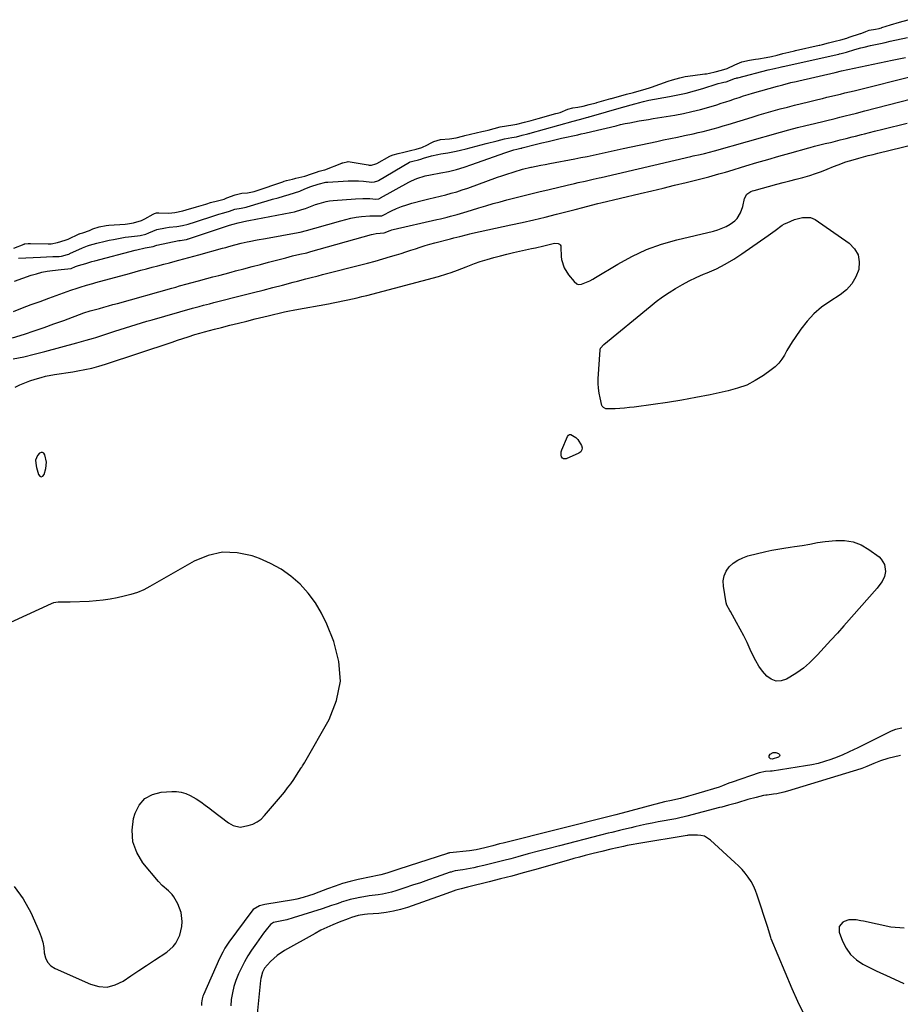
# Model space of a CAD drawing. Units: inches. Extents: x 1889317 to 1894605, y 395661 to 400982.
# Drawn here: x 1892315 to 1892791, y 398371 to 398903 of the extents above; entities that cross this region are included whole.
import ezdxf

# ---------------------------------------------------------------- set-up
doc = ezdxf.new("R2010")
doc.units = ezdxf.units.IN
doc.header["$MEASUREMENT"] = 0
for name, color, linetype in [('1', 7, 'Continuous'), ('7', 7, 'Continuous'), ('8', 7, 'Continuous')]:
    doc.layers.add(name, color=color, linetype=linetype)

msp = doc.modelspace()

# ---------------------------------------------------------------- linework, layer by layer
at = {"layer": '1', "color": 18}
for points in [[(1892311.73, 398779.44, 1626), (1892317.32, 398781.62, 1626), (1892317.49, 398781.68, 1626), (1892317.84, 398781.8, 1626), (1892319.57, 398781.98, 1626), (1892320.77, 398781.98, 1626), (1892330.28, 398781.77, 1626), (1892330.87, 398781.77, 1626), (1892332.04, 398781.82, 1626), (1892335.39, 398782.43, 1626), (1892339.62, 398783.68, 1626), (1892341.16, 398784.33, 1626), (1892347.09, 398787.09, 1626), (1892347.31, 398787.18, 1626), (1892347.74, 398787.36, 1626), (1892349.17, 398787.8, 1626), (1892352.76, 398788.98, 1626), (1892354.58, 398789.9, 1626), (1892357.83, 398790.95, 1626), (1892361.75, 398791.67, 1626), (1892363.07, 398791.8, 1626), (1892372, 398792.45, 1626), (1892373.16, 398792.56, 1626), (1892376.52, 398793.15, 1626), (1892380.7, 398794.35, 1626), (1892382.18, 398795.03, 1626), (1892382.66, 398795.28, 1626), (1892387.11, 398797.8, 1626), (1892387.83, 398798.14, 1626), (1892388.97, 398798.44, 1626), (1892389.76, 398798.52, 1626), (1892390.15, 398798.53, 1626), (1892395.47, 398798.38, 1626), (1892398.84, 398798.64, 1626), (1892403.08, 398799.67, 1626), (1892406.79, 398800.61, 1626), (1892409.99, 398801.52, 1626), (1892410.52, 398801.69, 1626), (1892415.61, 398803.29, 1626), (1892416.11, 398803.45, 1626), (1892418.14, 398804.04, 1626), (1892421.78, 398804.98, 1626), (1892425.41, 398805.98, 1626), (1892426.94, 398806.58, 1626), (1892431.41, 398808.33, 1626), (1892435.05, 398809.07, 1626), (1892438.04, 398809.33, 1626), (1892441.67, 398810.12, 1626), (1892442.2, 398810.29, 1626), (1892442.73, 398810.46, 1626), (1892457.05, 398815.33, 1626), (1892457.84, 398815.58, 1626), (1892459.1, 398815.92, 1626), (1892462.33, 398816.72, 1626), (1892463.61, 398817.04, 1626), (1892464.24, 398817.17, 1626), (1892469.02, 398818.36, 1626), (1892472.7, 398819.56, 1626), (1892475.3, 398820.55, 1626), (1892476.74, 398820.96, 1626), (1892479.62, 398821.77, 1626), (1892479.84, 398821.85, 1626), (1892489.1, 398825.43, 1626), (1892489.2, 398825.46, 1626), (1892489.6, 398825.59, 1626), (1892490.36, 398825.79, 1626), (1892491.85, 398826.16, 1626), (1892492.39, 398826.19, 1626), (1892503.2, 398824.43, 1626), (1892503.81, 398824.36, 1626), (1892505.02, 398824.37, 1626), (1892507.36, 398824.99, 1626), (1892507.91, 398825.26, 1626), (1892514.93, 398829.06, 1626), (1892515.28, 398829.24, 1626), (1892516.75, 398829.84, 1626), (1892519.36, 398830.54, 1626), (1892522.49, 398831.32, 1626), (1892526.07, 398832.21, 1626), (1892529.21, 398832.99, 1626), (1892532.31, 398833.89, 1626), (1892533.28, 398834.3, 1626), (1892534.17, 398834.73, 1626), (1892537.93, 398836.69, 1626), (1892538.76, 398837.08, 1626), (1892542.25, 398838.17, 1626), (1892547.22, 398838.51, 1626), (1892550.75, 398839.09, 1626), (1892554.27, 398839.97, 1626), (1892554.98, 398840.13, 1626), (1892555.46, 398840.24, 1626), (1892564.73, 398842.44, 1626), (1892566.38, 398842.85, 1626), (1892568.03, 398843.27, 1626), (1892571.32, 398844.18, 1626), (1892574.62, 398845.01, 1626), (1892577.97, 398845.6, 1626), (1892581.42, 398846.08, 1626), (1892583.55, 398846.42, 1626), (1892587.72, 398847.51, 1626), (1892591.36, 398848.48, 1626), (1892595.01, 398849.47, 1626), (1892604.66, 398852.17, 1626), (1892605.58, 398852.43, 1626), (1892606.99, 398852.82, 1626), (1892611.08, 398854.54, 1626), (1892613.74, 398855.36, 1626), (1892616.54, 398855.67, 1626), (1892619.4, 398856.13, 1626), (1892622.63, 398856.99, 1626), (1892626.33, 398858, 1626), (1892626.79, 398858.13, 1626), (1892634.27, 398860.27, 1626), (1892634.72, 398860.39, 1626), (1892636.52, 398860.89, 1626), (1892639.7, 398861.74, 1626), (1892642.88, 398862.59, 1626), (1892646.52, 398863.56, 1626), (1892649.7, 398864.41, 1626), (1892652.88, 398865.27, 1626), (1892655.74, 398866.19, 1626), (1892656.22, 398866.36, 1626), (1892665.35, 398869.61, 1626), (1892667.71, 398870.41, 1626), (1892671.52, 398871.54, 1626), (1892674.52, 398872.21, 1626), (1892678.58, 398872.82, 1626), (1892685.08, 398873.6, 1626), (1892686.08, 398873.73, 1626), (1892687.62, 398873.99, 1626), (1892690.69, 398874.76, 1626), (1892694.18, 398875.69, 1626), (1892697.21, 398876.58, 1626), (1892701.33, 398878.54, 1626), (1892705.16, 398880.07, 1626), (1892709.19, 398881.07, 1626), (1892712.48, 398881.56, 1626), (1892714.13, 398881.8, 1626), (1892718.28, 398882.39, 1626), (1892721.05, 398882.94, 1626), (1892724.19, 398883.74, 1626), (1892727.33, 398884.55, 1626), (1892730.48, 398885.36, 1626), (1892733.58, 398886.12, 1626), (1892734.03, 398886.22, 1626), (1892746.86, 398889.1, 1626), (1892747.32, 398889.21, 1626), (1892748.74, 398889.54, 1626), (1892751.88, 398890.34, 1626), (1892755.48, 398891.27, 1626), (1892758.64, 398892.08, 1626), (1892761.79, 398892.95, 1626), (1892763.12, 398893.38, 1626), (1892769.13, 398895.44, 1626), (1892769.4, 398895.53, 1626), (1892769.95, 398895.71, 1626), (1892772.11, 398896.49, 1626), (1892773.89, 398897.2, 1626), (1892777.34, 398897.85, 1626), (1892779.22, 398898.15, 1626), (1892779.89, 398898.34, 1626), (1892780.5, 398898.53, 1626), (1892780.81, 398898.63, 1626), (1892785.46, 398900.08, 1626), (1892790.22, 398901.53, 1626), (1892794.99, 398902.91, 1626)], [(1892314.42, 398773.94, 1628), (1892326.17, 398774.62, 1628), (1892329.52, 398774.78, 1628), (1892332.87, 398774.85, 1628), (1892336.23, 398774.91, 1628), (1892337.65, 398775.08, 1628), (1892340.89, 398775.97, 1628), (1892341.54, 398776.22, 1628), (1892341.85, 398776.35, 1628), (1892342.16, 398776.5, 1628), (1892348.84, 398779.61, 1628), (1892351.58, 398780.71, 1628), (1892352.71, 398781.07, 1628), (1892356.63, 398782.1, 1628), (1892361.14, 398783.22, 1628), (1892363.41, 398783.72, 1628), (1892365.68, 398784.2, 1628), (1892368.31, 398784.72, 1628), (1892371.94, 398785.36, 1628), (1892373.76, 398785.61, 1628), (1892378.57, 398786.13, 1628), (1892380, 398786.32, 1628), (1892383.2, 398787.08, 1628), (1892384.73, 398787.68, 1628), (1892389.14, 398789.43, 1628), (1892393.67, 398790.45, 1628), (1892395.72, 398790.81, 1628), (1892399.88, 398791.07, 1628), (1892402.86, 398791.62, 1628), (1892406.08, 398792.43, 1628), (1892407.7, 398792.89, 1628), (1892408.35, 398793.1, 1628), (1892422.01, 398797.57, 1628), (1892422.6, 398797.75, 1628), (1892425.31, 398798.49, 1628), (1892428.34, 398799.39, 1628), (1892431.26, 398800.53, 1628), (1892434.57, 398801.07, 1628), (1892437.27, 398801.58, 1628), (1892437.9, 398801.76, 1628), (1892445.7, 398804.1, 1628), (1892448.65, 398804.98, 1628), (1892451.61, 398805.84, 1628), (1892454.58, 398806.68, 1628), (1892457.55, 398807.52, 1628), (1892460.57, 398808.35, 1628), (1892463.46, 398809.25, 1628), (1892466.29, 398810.32, 1628), (1892469.1, 398811.48, 1628), (1892472.33, 398812.73, 1628), (1892476.14, 398814.04, 1628), (1892480.43, 398815.06, 1628), (1892481.46, 398815.16, 1628), (1892489.75, 398815.72, 1628), (1892492.5, 398815.83, 1628), (1892495.24, 398815.87, 1628), (1892497.98, 398815.77, 1628), (1892500.72, 398815.59, 1628), (1892505.26, 398815.18, 1628), (1892506.67, 398815.2, 1628), (1892508.48, 398815.73, 1628), (1892508.9, 398815.95, 1628), (1892525.64, 398825.82, 1628), (1892526, 398826.01, 1628), (1892527.33, 398826.39, 1628), (1892530.5, 398827.18, 1628), (1892531.77, 398827.54, 1628), (1892533.12, 398828.12, 1628), (1892537.48, 398829.31, 1628), (1892540.81, 398830.01, 1628), (1892542.48, 398830.32, 1628), (1892546.2, 398830.95, 1628), (1892550.81, 398831.82, 1628), (1892553.1, 398832.34, 1628), (1892556.23, 398833.12, 1628), (1892558.93, 398833.83, 1628), (1892561.64, 398834.53, 1628), (1892564.34, 398835.23, 1628), (1892567.04, 398835.94, 1628), (1892572.94, 398837.49, 1628), (1892576.89, 398838.52, 1628), (1892580.82, 398839.3, 1628), (1892583.43, 398839.67, 1628), (1892586.47, 398840.41, 1628), (1892589.5, 398841.22, 1628), (1892590.11, 398841.38, 1628), (1892590.42, 398841.47, 1628), (1892590.72, 398841.55, 1628), (1892613.97, 398848.09, 1628), (1892614.71, 398848.3, 1628), (1892619.36, 398849.55, 1628), (1892621.16, 398850.02, 1628), (1892622.07, 398850.27, 1628), (1892622.43, 398850.37, 1628), (1892622.61, 398850.42, 1628), (1892641.32, 398855.81, 1628), (1892641.49, 398855.86, 1628), (1892644.63, 398856.71, 1628), (1892647.95, 398857.59, 1628), (1892649.35, 398858.01, 1628), (1892651.91, 398858.74, 1628), (1892654.88, 398859.38, 1628), (1892666.06, 398861.35, 1628), (1892670.6, 398862.24, 1628), (1892675.11, 398863.26, 1628), (1892679.58, 398864.45, 1628), (1892684.01, 398865.76, 1628), (1892691.73, 398868.21, 1628), (1892692.29, 398868.38, 1628), (1892694, 398868.79, 1628), (1892695.44, 398869.07, 1628), (1892696.63, 398869.36, 1628), (1892699.05, 398870.15, 1628), (1892701.17, 398871.06, 1628), (1892702.03, 398871.32, 1628), (1892702.45, 398871.43, 1628), (1892702.87, 398871.55, 1628), (1892719.31, 398875.78, 1628), (1892722.78, 398876.5, 1628), (1892725.81, 398877.28, 1628), (1892727.31, 398877.65, 1628), (1892727.46, 398877.68, 1628), (1892757.46, 398884.33, 1628), (1892757.94, 398884.44, 1628), (1892758.72, 398884.63, 1628), (1892761.67, 398885.39, 1628), (1892766.07, 398886.71, 1628), (1892769.41, 398887.66, 1628), (1892771.1, 398888.08, 1628), (1892774.67, 398888.88, 1628), (1892777.31, 398889.46, 1628), (1892779.95, 398890.04, 1628), (1892782.58, 398890.63, 1628), (1892785.22, 398891.22, 1628), (1892794.55, 398893.34, 1628)], [(1892312.13, 398761.54, 1630), (1892321.27, 398764.75, 1630), (1892324.08, 398765.63, 1630), (1892326.92, 398766.38, 1630), (1892329.8, 398766.93, 1630), (1892332.71, 398767.35, 1630), (1892337.38, 398767.86, 1630), (1892339.19, 398768, 1630), (1892342.83, 398768.48, 1630), (1892345.18, 398769.43, 1630), (1892346.69, 398769.97, 1630), (1892350.78, 398771.21, 1630), (1892354.03, 398772.14, 1630), (1892355.66, 398772.59, 1630), (1892377.29, 398778.37, 1630), (1892378.21, 398778.6, 1630), (1892382.83, 398779.58, 1630), (1892387.16, 398780.34, 1630), (1892388.45, 398780.82, 1630), (1892389.12, 398781, 1630), (1892401.03, 398783.51, 1630), (1892401.74, 398783.63, 1630), (1892403.89, 398783.87, 1630), (1892405.03, 398784.16, 1630), (1892405.6, 398784.31, 1630), (1892405.95, 398784.42, 1630), (1892406.06, 398784.45, 1630), (1892406.18, 398784.49, 1630), (1892428.4, 398791.86, 1630), (1892430.26, 398792.4, 1630), (1892432.97, 398793.06, 1630), (1892437.74, 398794.22, 1630), (1892438.73, 398794.42, 1630), (1892461.49, 398798.71, 1630), (1892463.46, 398799.14, 1630), (1892467.33, 398800.24, 1630), (1892469.34, 398800.95, 1630), (1892471.18, 398801.64, 1630), (1892474.87, 398802.97, 1630), (1892476.73, 398803.6, 1630), (1892480.5, 398804.61, 1630), (1892482.42, 398804.94, 1630), (1892484.36, 398805.17, 1630), (1892496.46, 398806.15, 1630), (1892500.31, 398806.32, 1630), (1892502.23, 398806.29, 1630), (1892504.16, 398806.2, 1630), (1892507.33, 398805.99, 1630), (1892509, 398806.15, 1630), (1892509.63, 398806.39, 1630), (1892509.93, 398806.54, 1630), (1892525.25, 398815.14, 1630), (1892526.63, 398815.86, 1630), (1892529.48, 398817.08, 1630), (1892533.94, 398818.43, 1630), (1892536.98, 398819.08, 1630), (1892542.45, 398820.07, 1630), (1892546.69, 398820.95, 1630), (1892550.89, 398821.97, 1630), (1892555.04, 398823.19, 1630), (1892559.15, 398824.56, 1630), (1892576.98, 398830.97, 1630), (1892578.63, 398831.55, 1630), (1892581.96, 398832.62, 1630), (1892583.63, 398832.99, 1630), (1892585.75, 398833.44, 1630), (1892586.18, 398833.56, 1630), (1892586.35, 398833.6, 1630), (1892586.44, 398833.63, 1630), (1892593.4, 398835.4, 1630), (1892596.97, 398836.29, 1630), (1892600.55, 398837.16, 1630), (1892604.14, 398837.99, 1630), (1892607.73, 398838.8, 1630), (1892616.44, 398840.7, 1630), (1892618.37, 398841.13, 1630), (1892620.3, 398841.56, 1630), (1892624.15, 398842.47, 1630), (1892637.15, 398845.61, 1630), (1892639.63, 398846.19, 1630), (1892642.12, 398846.74, 1630), (1892644.62, 398847.24, 1630), (1892647.13, 398847.72, 1630), (1892649.64, 398848.16, 1630), (1892652.15, 398848.6, 1630), (1892654.67, 398849.03, 1630), (1892657.19, 398849.45, 1630), (1892668.85, 398851.36, 1630), (1892673.51, 398852.23, 1630), (1892678.15, 398853.21, 1630), (1892682.74, 398854.38, 1630), (1892687.3, 398855.67, 1630), (1892691.52, 398856.95, 1630), (1892693.95, 398857.71, 1630), (1892696.37, 398858.48, 1630), (1892698.78, 398859.28, 1630), (1892701.19, 398860.09, 1630), (1892703.6, 398860.9, 1630), (1892706.02, 398861.68, 1630), (1892708.45, 398862.42, 1630), (1892710.89, 398863.14, 1630), (1892724.39, 398866.99, 1630), (1892727.24, 398867.78, 1630), (1892731.55, 398868.89, 1630), (1892734.43, 398869.58, 1630), (1892735.87, 398869.92, 1630), (1892755.49, 398874.41, 1630), (1892758.91, 398875.19, 1630), (1892762.33, 398875.96, 1630), (1892765.75, 398876.73, 1630), (1892769.18, 398877.49, 1630), (1892772.61, 398878.23, 1630), (1892776.04, 398878.96, 1630), (1892779.48, 398879.65, 1630), (1892782.92, 398880.33, 1630), (1892786.34, 398880.99, 1630), (1892789.89, 398881.69, 1630), (1892793.44, 398882.41, 1630)], [(1892311.7, 398745.27, 1632), (1892316.44, 398747.11, 1632), (1892321.19, 398748.92, 1632), (1892325.96, 398750.68, 1632), (1892330.74, 398752.43, 1632), (1892342.69, 398756.73, 1632), (1892346.01, 398757.88, 1632), (1892347.68, 398758.42, 1632), (1892351.04, 398759.44, 1632), (1892354.42, 398760.41, 1632), (1892356.11, 398760.88, 1632), (1892374.24, 398765.82, 1632), (1892377.33, 398766.66, 1632), (1892380.41, 398767.5, 1632), (1892383.5, 398768.32, 1632), (1892386.59, 398769.15, 1632), (1892389.68, 398769.96, 1632), (1892392.77, 398770.78, 1632), (1892395.86, 398771.58, 1632), (1892398.96, 398772.39, 1632), (1892400.88, 398772.88, 1632), (1892403.6, 398773.59, 1632), (1892406.32, 398774.31, 1632), (1892409.03, 398775.04, 1632), (1892411.75, 398775.79, 1632), (1892424.61, 398779.35, 1632), (1892426.27, 398779.81, 1632), (1892427.92, 398780.27, 1632), (1892431.23, 398781.2, 1632), (1892434.56, 398782.07, 1632), (1892437.91, 398782.82, 1632), (1892438.93, 398783.03, 1632), (1892443.32, 398783.91, 1632), (1892447.72, 398784.72, 1632), (1892465.42, 398787.88, 1632), (1892466.57, 398788.1, 1632), (1892469.99, 398788.92, 1632), (1892474.51, 398790.22, 1632), (1892488.4, 398794.27, 1632), (1892491.16, 398794.99, 1632), (1892493.93, 398795.62, 1632), (1892496.74, 398796.1, 1632), (1892499.56, 398796.48, 1632), (1892504.1, 398796.95, 1632), (1892507.52, 398796.94, 1632), (1892510, 398796.83, 1632), (1892510.58, 398796.97, 1632), (1892510.95, 398797.12, 1632), (1892515.89, 398799.56, 1632), (1892518.57, 398800.79, 1632), (1892521.29, 398801.9, 1632), (1892524.07, 398802.85, 1632), (1892526.89, 398803.69, 1632), (1892533.09, 398805.33, 1632), (1892536.09, 398806.11, 1632), (1892539.09, 398806.88, 1632), (1892542.11, 398807.62, 1632), (1892545.12, 398808.34, 1632), (1892548.13, 398809.11, 1632), (1892551.11, 398809.94, 1632), (1892554.06, 398810.88, 1632), (1892557, 398811.88, 1632), (1892573.16, 398817.73, 1632), (1892575.38, 398818.52, 1632), (1892577.61, 398819.29, 1632), (1892582.08, 398820.77, 1632), (1892586.61, 398822.09, 1632), (1892591.19, 398823.16, 1632), (1892591.5, 398823.22, 1632), (1892593.96, 398823.72, 1632), (1892596.43, 398824.22, 1632), (1892598.89, 398824.7, 1632), (1892601.36, 398825.17, 1632), (1892614.93, 398827.75, 1632), (1892618.21, 398828.39, 1632), (1892621.48, 398829.04, 1632), (1892624.75, 398829.73, 1632), (1892628.01, 398830.44, 1632), (1892631.27, 398831.16, 1632), (1892634.53, 398831.88, 1632), (1892637.79, 398832.59, 1632), (1892641.06, 398833.29, 1632), (1892659.11, 398837.15, 1632), (1892662.85, 398837.95, 1632), (1892666.59, 398838.73, 1632), (1892670.34, 398839.5, 1632), (1892674.08, 398840.26, 1632), (1892678.83, 398841.25, 1632), (1892681.56, 398841.86, 1632), (1892684.27, 398842.53, 1632), (1892686.97, 398843.23, 1632), (1892689.66, 398843.97, 1632), (1892692.35, 398844.73, 1632), (1892695.03, 398845.52, 1632), (1892697.71, 398846.32, 1632), (1892710.65, 398850.27, 1632), (1892714.44, 398851.4, 1632), (1892718.23, 398852.51, 1632), (1892722.04, 398853.59, 1632), (1892725.86, 398854.64, 1632), (1892729.68, 398855.66, 1632), (1892733.51, 398856.66, 1632), (1892737.35, 398857.62, 1632), (1892741.19, 398858.57, 1632), (1892746.16, 398859.77, 1632), (1892748.6, 398860.37, 1632), (1892751.04, 398860.96, 1632), (1892753.49, 398861.54, 1632), (1892755.93, 398862.13, 1632), (1892758.37, 398862.72, 1632), (1892760.82, 398863.31, 1632), (1892763.26, 398863.92, 1632), (1892765.7, 398864.52, 1632), (1892798.74, 398872.8, 1632)], [(1892311.13, 398730.94, 1634), (1892317.56, 398733.02, 1634), (1892322.89, 398734.78, 1634), (1892328.2, 398736.59, 1634), (1892333.49, 398738.47, 1634), (1892338.77, 398740.38, 1634), (1892349.6, 398744.39, 1634), (1892353.12, 398745.55, 1634), (1892353.72, 398745.72, 1634), (1892358.02, 398746.9, 1634), (1892360.46, 398747.57, 1634), (1892362.91, 398748.25, 1634), (1892365.35, 398748.93, 1634), (1892367.8, 398749.61, 1634), (1892397.24, 398757.86, 1634), (1892399.28, 398758.43, 1634), (1892401.33, 398759, 1634), (1892405.43, 398760.12, 1634), (1892407.48, 398760.68, 1634), (1892411.59, 398761.78, 1634), (1892416.1, 398762.97, 1634), (1892419.38, 398763.85, 1634), (1892422.65, 398764.72, 1634), (1892425.93, 398765.6, 1634), (1892429.21, 398766.48, 1634), (1892431.59, 398767.12, 1634), (1892436.05, 398768.31, 1634), (1892440.52, 398769.5, 1634), (1892444.99, 398770.68, 1634), (1892449.46, 398771.86, 1634), (1892458.68, 398774.28, 1634), (1892460.56, 398774.76, 1634), (1892462.45, 398775.23, 1634), (1892466.24, 398776.11, 1634), (1892470.03, 398776.97, 1634), (1892471.16, 398777.25, 1634), (1892472.28, 398777.55, 1634), (1892505.02, 398786.81, 1634), (1892505.87, 398787.03, 1634), (1892507.58, 398787.38, 1634), (1892511.79, 398787.67, 1634), (1892515.1, 398789.04, 1634), (1892515.94, 398789.3, 1634), (1892516.79, 398789.52, 1634), (1892540.41, 398794.9, 1634), (1892542.24, 398795.32, 1634), (1892545.89, 398796.21, 1634), (1892547.71, 398796.67, 1634), (1892551.33, 398797.66, 1634), (1892553.13, 398798.19, 1634), (1892554.93, 398798.74, 1634), (1892559.07, 398800.04, 1634), (1892562.94, 398801.23, 1634), (1892566.82, 398802.38, 1634), (1892570.72, 398803.48, 1634), (1892574.63, 398804.54, 1634), (1892578.2, 398805.49, 1634), (1892583.91, 398806.98, 1634), (1892589.62, 398808.43, 1634), (1892595.35, 398809.84, 1634), (1892601.09, 398811.22, 1634), (1892610.73, 398813.49, 1634), (1892614.72, 398814.41, 1634), (1892616.71, 398814.85, 1634), (1892620.55, 398815.69, 1634), (1892624.86, 398816.63, 1634), (1892628.09, 398817.36, 1634), (1892629.16, 398817.61, 1634), (1892677.63, 398828.97, 1634), (1892678.85, 398829.26, 1634), (1892682.5, 398830.09, 1634), (1892684.94, 398830.64, 1634), (1892687.62, 398831.31, 1634), (1892690.28, 398832.02, 1634), (1892725.93, 398842.07, 1634), (1892730.5, 398843.34, 1634), (1892735.08, 398844.57, 1634), (1892739.68, 398845.75, 1634), (1892741.98, 398846.32, 1634), (1892744.28, 398846.88, 1634), (1892755.54, 398849.57, 1634), (1892758.04, 398850.17, 1634), (1892761.63, 398851.06, 1634), (1892763.27, 398851.48, 1634), (1892767.09, 398852.47, 1634), (1892771.47, 398853.59, 1634), (1892809.35, 398863.33, 1634)], [(1892311.4, 398719.55, 1636), (1892317.15, 398720.78, 1636), (1892322.88, 398722.14, 1636), (1892328.59, 398723.6, 1636), (1892345.8, 398728.24, 1636), (1892347.1, 398728.59, 1636), (1892350.97, 398729.66, 1636), (1892354.82, 398730.8, 1636), (1892356.1, 398731.21, 1636), (1892363.61, 398733.6, 1636), (1892366.47, 398734.52, 1636), (1892369.33, 398735.43, 1636), (1892372.19, 398736.35, 1636), (1892375.05, 398737.27, 1636), (1892377.91, 398738.17, 1636), (1892380.78, 398739.05, 1636), (1892383.65, 398739.91, 1636), (1892386.54, 398740.75, 1636), (1892408.31, 398746.95, 1636), (1892412.01, 398747.98, 1636), (1892414.23, 398748.56, 1636), (1892417.47, 398749.39, 1636), (1892419.83, 398749.99, 1636), (1892436.17, 398754.15, 1636), (1892441.36, 398755.48, 1636), (1892446.54, 398756.81, 1636), (1892451.72, 398758.16, 1636), (1892456.9, 398759.52, 1636), (1892462.75, 398761.06, 1636), (1892465, 398761.65, 1636), (1892469.51, 398762.82, 1636), (1892471.76, 398763.39, 1636), (1892476.27, 398764.54, 1636), (1892478.53, 398765.12, 1636), (1892480.79, 398765.69, 1636), (1892498.6, 398770.24, 1636), (1892502.8, 398771.34, 1636), (1892506.99, 398772.48, 1636), (1892511.17, 398773.67, 1636), (1892515.34, 398774.89, 1636), (1892518.46, 398775.83, 1636), (1892521.06, 398776.62, 1636), (1892523.65, 398777.44, 1636), (1892526.23, 398778.28, 1636), (1892528.81, 398779.14, 1636), (1892531.39, 398779.98, 1636), (1892533.98, 398780.79, 1636), (1892536.59, 398781.54, 1636), (1892539.22, 398782.25, 1636), (1892547.67, 398784.44, 1636), (1892549.6, 398784.94, 1636), (1892552.81, 398785.81, 1636), (1892556.86, 398786.89, 1636), (1892558.21, 398787.21, 1636), (1892559.55, 398787.51, 1636), (1892580.32, 398791.96, 1636), (1892586.49, 398793.32, 1636), (1892592.65, 398794.73, 1636), (1892598.8, 398796.2, 1636), (1892604.94, 398797.73, 1636), (1892612.99, 398799.78, 1636), (1892615.09, 398800.31, 1636), (1892619.28, 398801.41, 1636), (1892623.9, 398802.64, 1636), (1892627.23, 398803.48, 1636), (1892628.91, 398803.89, 1636), (1892650.22, 398808.93, 1636), (1892656.4, 398810.4, 1636), (1892662.58, 398811.89, 1636), (1892668.76, 398813.39, 1636), (1892674.94, 398814.91, 1636), (1892683.64, 398817.05, 1636), (1892687.27, 398817.99, 1636), (1892690.89, 398819, 1636), (1892692.69, 398819.52, 1636), (1892696.29, 398820.59, 1636), (1892698.08, 398821.12, 1636), (1892707.31, 398823.9, 1636), (1892713.21, 398825.66, 1636), (1892719.12, 398827.39, 1636), (1892725.03, 398829.1, 1636), (1892730.95, 398830.78, 1636), (1892741.31, 398833.69, 1636), (1892742.06, 398833.9, 1636), (1892744.31, 398834.51, 1636), (1892746.56, 398835.08, 1636), (1892750.1, 398835.93, 1636), (1892752.96, 398836.62, 1636), (1892754.39, 398836.97, 1636), (1892758.25, 398837.91, 1636), (1892759.89, 398838.31, 1636), (1892761.52, 398838.72, 1636), (1892764.79, 398839.55, 1636), (1892766.43, 398839.97, 1636), (1892769.7, 398840.81, 1636), (1892771.33, 398841.23, 1636), (1892776.85, 398842.63, 1636), (1892781.24, 398843.74, 1636), (1892785.64, 398844.85, 1636), (1892790.03, 398845.96, 1636), (1892794.43, 398847.06, 1636)], [(1892312.5, 398704.22, 1638), (1892315.12, 398705.51, 1638), (1892317.78, 398706.7, 1638), (1892320.5, 398707.73, 1638), (1892323.27, 398708.66, 1638), (1892326.5, 398709.58, 1638), (1892328.91, 398710.18, 1638), (1892333.81, 398711.1, 1638), (1892336.28, 398711.47, 1638), (1892341.21, 398712.24, 1638), (1892343.67, 398712.63, 1638), (1892346.37, 398713.07, 1638), (1892350.17, 398713.78, 1638), (1892353.93, 398714.61, 1638), (1892357.65, 398715.61, 1638), (1892361.34, 398716.74, 1638), (1892397.29, 398728.68, 1638), (1892400.21, 398729.64, 1638), (1892403.14, 398730.6, 1638), (1892406.06, 398731.54, 1638), (1892409.67, 398732.7, 1638), (1892412.27, 398733.5, 1638), (1892414.88, 398734.26, 1638), (1892417.5, 398734.98, 1638), (1892420.14, 398735.67, 1638), (1892423.99, 398736.63, 1638), (1892428.56, 398737.78, 1638), (1892433.12, 398738.92, 1638), (1892437.69, 398740.05, 1638), (1892442.26, 398741.18, 1638), (1892449.15, 398742.87, 1638), (1892452.73, 398743.73, 1638), (1892454.52, 398744.14, 1638), (1892458.12, 398744.93, 1638), (1892459.92, 398745.31, 1638), (1892463.54, 398746.01, 1638), (1892481.79, 398749.37, 1638), (1892484.39, 398749.86, 1638), (1892486.99, 398750.36, 1638), (1892489.58, 398750.89, 1638), (1892492.17, 398751.43, 1638), (1892494.75, 398752.01, 1638), (1892497.33, 398752.61, 1638), (1892499.89, 398753.24, 1638), (1892502.46, 398753.9, 1638), (1892541.3, 398764.2, 1638), (1892545.79, 398765.51, 1638), (1892548.01, 398766.25, 1638), (1892551.56, 398767.54, 1638), (1892556.09, 398769.33, 1638), (1892560.6, 398771.17, 1638), (1892563.68, 398772.19, 1638), (1892567.59, 398773.37, 1638), (1892571.11, 398774.39, 1638), (1892574.64, 398775.35, 1638), (1892578.2, 398776.23, 1638), (1892581.77, 398777.06, 1638), (1892591.49, 398779.2, 1638), (1892593.68, 398779.69, 1638), (1892598.05, 398780.73, 1638), (1892600.23, 398781.27, 1638), (1892603.87, 398782.12, 1638), (1892605.96, 398781.9, 1638), (1892606.52, 398781.58, 1638), (1892606.97, 398781.17, 1638), (1892607.23, 398780.62, 1638), (1892607.37, 398779.98, 1638), (1892607.47, 398774.96, 1638), (1892607.62, 398773.35, 1638), (1892609.17, 398768.83, 1638), (1892611.5, 398764.96, 1638), (1892614.44, 398761.47, 1638), (1892615.98, 398760.1, 1638), (1892616.77, 398759.78, 1638), (1892618.52, 398759.91, 1638), (1892623.04, 398761.83, 1638), (1892624.57, 398762.64, 1638), (1892626.07, 398763.51, 1638), (1892638.04, 398770.81, 1638), (1892645.67, 398774.98, 1638), (1892653.51, 398778.64, 1638), (1892661.65, 398781.55, 1638), (1892670.01, 398783.95, 1638), (1892689.71, 398788.6, 1638), (1892692.1, 398789.29, 1638), (1892696.67, 398791.21, 1638), (1892698.84, 398792.42, 1638), (1892701.4, 398794.24, 1638), (1892702.62, 398795.48, 1638), (1892704.37, 398798.53, 1638), (1892705.55, 398801.99, 1638), (1892706.59, 398806.34, 1638), (1892707.8, 398808.57, 1638), (1892710.02, 398810.04, 1638), (1892710.86, 398810.37, 1638), (1892711.72, 398810.65, 1638), (1892724, 398813.94, 1638), (1892727.51, 398814.88, 1638), (1892731.02, 398815.81, 1638), (1892734.53, 398816.75, 1638), (1892738.03, 398817.69, 1638), (1892741.85, 398818.77, 1638), (1892744.98, 398819.76, 1638), (1892748.07, 398820.87, 1638), (1892751.13, 398822.06, 1638), (1892754.6, 398823.48, 1638), (1892757.22, 398824.53, 1638), (1892761.2, 398826, 1638), (1892765.25, 398827.25, 1638), (1892768.29, 398828.07, 1638), (1892770.85, 398828.75, 1638), (1892773.41, 398829.42, 1638), (1892775.97, 398830.08, 1638), (1892778.54, 398830.73, 1638), (1892798.51, 398835.71, 1638)], [(1892329.43, 398663.68, 1638), (1892328.62, 398667.79, 1638), (1892328.05, 398668.55, 1638), (1892327.38, 398668.99, 1638), (1892326.59, 398668.96, 1638), (1892325.7, 398668.62, 1638), (1892324.52, 398667.44, 1638), (1892323.58, 398664.81, 1638), (1892323.85, 398661.81, 1638), (1892324.08, 398660.83, 1638), (1892325.12, 398657.06, 1638), (1892325.89, 398656.23, 1638), (1892326.67, 398655.89, 1638), (1892327.44, 398656.25, 1638), (1892328.2, 398657.08, 1638), (1892329.04, 398660.3, 1638), (1892329.43, 398663.68, 1638)], [(1892488.26, 398545.41, 1638), (1892487.48, 398556.06, 1638), (1892484.76, 398566.82, 1638), (1892480.9, 398576.28, 1638), (1892478.05, 398582.2, 1638), (1892474.76, 398587.82, 1638), (1892470.81, 398593, 1638), (1892466.42, 398597.88, 1638), (1892461.45, 398602.17, 1638), (1892456.19, 398605.97, 1638), (1892450.47, 398609.06, 1638), (1892444.46, 398611.68, 1638), (1892440.6, 398613.06, 1638), (1892432.54, 398614.78, 1638), (1892424.59, 398615.11, 1638), (1892416.83, 398613.37, 1638), (1892409.2, 398610.25, 1638), (1892385.3, 398596.49, 1638), (1892381.99, 398594.79, 1638), (1892378.54, 398593.41, 1638), (1892374.98, 398592.29, 1638), (1892371.37, 398591.36, 1638), (1892367.58, 398590.49, 1638), (1892363.85, 398589.75, 1638), (1892360.1, 398589.15, 1638), (1892356.32, 398588.77, 1638), (1892352.53, 398588.53, 1638), (1892342.33, 398588.18, 1638), (1892341.01, 398588.15, 1638), (1892338.36, 398588.17, 1638), (1892335.74, 398588.19, 1638), (1892333.21, 398587.7, 1638), (1892331.99, 398587.24, 1638), (1892298.54, 398571.86, 1638)], [(1892312.07, 398434.5, 1638), (1892316.88, 398427.7, 1638), (1892320.97, 398420.3, 1638), (1892325.55, 398410.06, 1638), (1892326.61, 398407.26, 1638), (1892327.46, 398404.42, 1638), (1892327.98, 398401.49, 1638), (1892328.28, 398398.52, 1638), (1892328.88, 398395.83, 1638), (1892329.97, 398393.46, 1638), (1892331.78, 398391.59, 1638), (1892334.07, 398390.05, 1638), (1892353.19, 398381.6, 1638), (1892357.76, 398380.4, 1638), (1892362.26, 398380.12, 1638), (1892366.62, 398381.23, 1638), (1892370.9, 398383.25, 1638), (1892375.1, 398386.12, 1638), (1892379.32, 398388.97, 1638), (1892383.56, 398391.79, 1638), (1892387.82, 398394.59, 1638), (1892394.42, 398398.9, 1638), (1892397.98, 398402, 1638), (1892399.37, 398403.9, 1638), (1892401.44, 398408.21, 1638), (1892402.55, 398412.84, 1638), (1892402.79, 398415.47, 1638), (1892402.28, 398420.4, 1638), (1892400.43, 398424.99, 1638), (1892398.23, 398428.81, 1638), (1892397.42, 398430.03, 1638), (1892395.46, 398432.18, 1638), (1892392.04, 398434.98, 1638), (1892390.01, 398437.12, 1638), (1892381.57, 398447.22, 1638), (1892378.21, 398452.78, 1638), (1892376.05, 398458.6, 1638), (1892375.69, 398464.8, 1638), (1892376.53, 398471.25, 1638), (1892377.33, 398474.01, 1638), (1892379.6, 398478.41, 1638), (1892382.59, 398481.92, 1638), (1892386.65, 398484.11, 1638), (1892391.42, 398485.42, 1638), (1892397.19, 398485.84, 1638), (1892399.76, 398485.8, 1638), (1892402.27, 398485.46, 1638), (1892404.67, 398484.7, 1638), (1892407.02, 398483.64, 1638), (1892410.28, 398481.76, 1638), (1892412.79, 398480.15, 1638), (1892415.22, 398478.4, 1638), (1892417.62, 398476.62, 1638), (1892418.82, 398475.72, 1638), (1892427.84, 398468.92, 1638), (1892430.36, 398467.35, 1638), (1892434.05, 398466.45, 1638), (1892438.4, 398467.34, 1638), (1892440.92, 398468.19, 1638), (1892443.27, 398469.32, 1638), (1892445.35, 398470.89, 1638), (1892447.25, 398472.75, 1638), (1892457.95, 398485.5, 1638), (1892459.71, 398487.68, 1638), (1892461.41, 398489.91, 1638), (1892463.01, 398492.2, 1638), (1892464.56, 398494.54, 1638), (1892467.07, 398498.51, 1638), (1892467.32, 398498.89, 1638), (1892467.84, 398499.66, 1638), (1892468.88, 398501.2, 1638), (1892469.11, 398501.6, 1638), (1892482.09, 398524.61, 1638), (1892486.15, 398534.95, 1638), (1892488.26, 398545.41, 1638)]]:
    msp.add_polyline3d(points, dxfattribs=at)
at = {"layer": '7', "color": 18}
for points in [[(1892791.61, 398520.01, 1638), (1892788.05, 398519.26, 1638), (1892785.8, 398518.34, 1638), (1892768.91, 398509.99, 1638), (1892767.39, 398509.24, 1638), (1892765.86, 398508.49, 1638), (1892762.8, 398507, 1638), (1892759.7, 398505.6, 1638), (1892756.54, 398504.34, 1638), (1892753.11, 398503.07, 1638), (1892749.77, 398501.95, 1638), (1892746.4, 398500.97, 1638), (1892742.97, 398500.2, 1638), (1892739.5, 398499.57, 1638), (1892721.41, 398496.84, 1638), (1892720.53, 398496.72, 1638), (1892717.88, 398496.53, 1638), (1892714.43, 398495.9, 1638), (1892699.86, 398490.85, 1638), (1892698.08, 398490.2, 1638), (1892694.58, 398488.8, 1638), (1892693.69, 398488.49, 1638), (1892692.79, 398488.2, 1638), (1892681.88, 398484.85, 1638), (1892680.03, 398484.29, 1638), (1892676.31, 398483.21, 1638), (1892671.93, 398482.02, 1638), (1892669.48, 398481.43, 1638), (1892667.03, 398480.91, 1638), (1892663.34, 398480.12, 1638), (1892658.59, 398478.99, 1638), (1892657.16, 398478.61, 1638), (1892640.45, 398474.1, 1638), (1892639.76, 398473.91, 1638), (1892637, 398473.18, 1638), (1892634.93, 398472.65, 1638), (1892576.11, 398457.88, 1638), (1892574.26, 398457.41, 1638), (1892570.56, 398456.46, 1638), (1892566.19, 398455.31, 1638), (1892561.49, 398454.3, 1638), (1892557.92, 398453.77, 1638), (1892547.27, 398452.57, 1638), (1892547.11, 398452.55, 1638), (1892546.8, 398452.5, 1638), (1892546.34, 398452.4, 1638), (1892546.04, 398452.31, 1638), (1892519.86, 398443.72, 1638), (1892518.22, 398443.19, 1638), (1892516.59, 398442.67, 1638), (1892513.31, 398441.66, 1638), (1892510.01, 398440.73, 1638), (1892507.43, 398440.22, 1638), (1892505.71, 398439.89, 1638), (1892504.85, 398439.71, 1638), (1892497.77, 398438.18, 1638), (1892493.59, 398437.17, 1638), (1892489.46, 398436.03, 1638), (1892485.38, 398434.69, 1638), (1892481.34, 398433.22, 1638), (1892476.65, 398431.38, 1638), (1892473.3, 398430.12, 1638), (1892471.62, 398429.52, 1638), (1892468.21, 398428.42, 1638), (1892464.75, 398427.57, 1638), (1892462.99, 398427.24, 1638), (1892447.42, 398424.73, 1638), (1892444.45, 398423.98, 1638), (1892441.04, 398421.95, 1638), (1892440.37, 398421.19, 1638), (1892428, 398404.4, 1638), (1892427.26, 398403.35, 1638), (1892425.88, 398401.18, 1638), (1892424.64, 398398.93, 1638), (1892422.96, 398395.45, 1638), (1892414.21, 398375.85, 1638), (1892413.94, 398375.16, 1638), (1892413.52, 398373.75, 1638), (1892413.23, 398371.55, 1638), (1892413.28, 398370.07, 1638)], [(1892790.84, 398505.31, 1636), (1892783.89, 398503.54, 1636), (1892780.07, 398502.38, 1636), (1892776.36, 398500.89, 1636), (1892772.71, 398499.25, 1636), (1892769.93, 398498.16, 1636), (1892769.36, 398497.98, 1636), (1892729.72, 398485.93, 1636), (1892727.84, 398485.41, 1636), (1892724.05, 398484.58, 1636), (1892722.14, 398484.27, 1636), (1892718.8, 398483.81, 1636), (1892718.02, 398483.74, 1636), (1892716.74, 398483.59, 1636), (1892712.78, 398482.62, 1636), (1892708.36, 398481.4, 1636), (1892702.73, 398479.71, 1636), (1892701.53, 398479.36, 1636), (1892697.92, 398478.36, 1636), (1892694.29, 398477.4, 1636), (1892693.08, 398477.08, 1636), (1892675.31, 398472.37, 1636), (1892674.58, 398472.18, 1636), (1892670.89, 398471.38, 1636), (1892669.41, 398471.09, 1636), (1892659.81, 398469.31, 1636), (1892656.68, 398468.7, 1636), (1892653.56, 398468.07, 1636), (1892650.44, 398467.39, 1636), (1892647.33, 398466.69, 1636), (1892645.26, 398466.2, 1636), (1892641.13, 398465.22, 1636), (1892639.07, 398464.72, 1636), (1892634.95, 398463.7, 1636), (1892632.89, 398463.18, 1636), (1892628.78, 398462.14, 1636), (1892606.54, 398456.46, 1636), (1892600.93, 398455.02, 1636), (1892595.33, 398453.55, 1636), (1892589.73, 398452.06, 1636), (1892584.14, 398450.55, 1636), (1892580.22, 398449.47, 1636), (1892576.59, 398448.51, 1636), (1892572.95, 398447.57, 1636), (1892569.31, 398446.68, 1636), (1892565.65, 398445.81, 1636), (1892562.31, 398445.04, 1636), (1892560.31, 398444.6, 1636), (1892558.32, 398444.19, 1636), (1892554.3, 398443.48, 1636), (1892550.28, 398442.82, 1636), (1892548.9, 398442.52, 1636), (1892548, 398442.26, 1636), (1892547.55, 398442.11, 1636), (1892539.98, 398439.43, 1636), (1892535.75, 398437.96, 1636), (1892531.51, 398436.5, 1636), (1892527.25, 398435.09, 1636), (1892522.99, 398433.69, 1636), (1892518.13, 398432.13, 1636), (1892515.79, 398431.44, 1636), (1892511.05, 398430.38, 1636), (1892508.64, 398430, 1636), (1892503.81, 398429.32, 1636), (1892499, 398428.54, 1636), (1892498.67, 398428.48, 1636), (1892496.13, 398427.97, 1636), (1892493.6, 398427.39, 1636), (1892491.1, 398426.68, 1636), (1892488.62, 398425.89, 1636), (1892488.47, 398425.83, 1636), (1892485.94, 398424.96, 1636), (1892483.4, 398424.11, 1636), (1892480.85, 398423.27, 1636), (1892478.3, 398422.44, 1636), (1892462.69, 398417.42, 1636), (1892459.22, 398416.42, 1636), (1892455.69, 398415.64, 1636), (1892452.15, 398414.93, 1636), (1892450.47, 398413.92, 1636), (1892448.11, 398410.99, 1636), (1892446.74, 398409.24, 1636), (1892445.4, 398407.48, 1636), (1892442.84, 398403.86, 1636), (1892440.25, 398400.03, 1636), (1892438.28, 398396.93, 1636), (1892436.41, 398393.78, 1636), (1892434.72, 398390.53, 1636), (1892433.13, 398387.22, 1636), (1892431.74, 398383.71, 1636), (1892430.66, 398380.36, 1636), (1892429.88, 398376.92, 1636), (1892429.31, 398373.42, 1636), (1892428.98, 398369.88, 1636)], [(1892738.64, 398365.63, 1634), (1892735.36, 398372.36, 1634), (1892732.31, 398379.2, 1634), (1892721.02, 398406.15, 1634), (1892720.72, 398406.9, 1634), (1892719.99, 398409.19, 1634), (1892719.09, 398412.28, 1634), (1892713.43, 398429.81, 1634), (1892712.48, 398432.35, 1634), (1892711.38, 398434.8, 1634), (1892710.05, 398437.14, 1634), (1892708.58, 398439.41, 1634), (1892706.92, 398441.56, 1634), (1892705.19, 398443.63, 1634), (1892703.32, 398445.59, 1634), (1892701.38, 398447.48, 1634), (1892688.14, 398459.55, 1634), (1892684.86, 398461.58, 1634), (1892683.01, 398462.06, 1634), (1892681.06, 398462.27, 1634), (1892677.5, 398462.25, 1634), (1892676.26, 398462.1, 1634), (1892675.76, 398462.01, 1634), (1892675.51, 398461.96, 1634), (1892649.43, 398457.73, 1634), (1892648.39, 398457.55, 1634), (1892646.32, 398457.18, 1634), (1892643.23, 398456.56, 1634), (1892641.17, 398456.11, 1634), (1892634.31, 398454.56, 1634), (1892629.52, 398453.44, 1634), (1892624.74, 398452.25, 1634), (1892620.43, 398451.13, 1634), (1892617.41, 398450.33, 1634), (1892614.4, 398449.5, 1634), (1892611.39, 398448.66, 1634), (1892593.12, 398443.47, 1634), (1892587.01, 398441.76, 1634), (1892580.88, 398440.1, 1634), (1892574.75, 398438.5, 1634), (1892568.6, 398436.93, 1634), (1892557.64, 398434.2, 1634), (1892556.96, 398434.04, 1634), (1892553.56, 398433.24, 1634), (1892550.55, 398432.38, 1634), (1892549.08, 398431.86, 1634), (1892545.69, 398430.58, 1634), (1892543.25, 398429.71, 1634), (1892524.41, 398423.17, 1634), (1892520.65, 398422.02, 1634), (1892516.85, 398421.06, 1634), (1892512.98, 398420.4, 1634), (1892509.08, 398419.93, 1634), (1892502.95, 398419.42, 1634), (1892501.2, 398419.25, 1634), (1892497.75, 398418.74, 1634), (1892494.22, 398417.63, 1634), (1892492.48, 398416.99, 1634), (1892487.51, 398415.11, 1634), (1892484.19, 398413.77, 1634), (1892480.92, 398412.33, 1634), (1892477.71, 398410.75, 1634), (1892474.55, 398409.08, 1634), (1892458, 398399.85, 1634), (1892454, 398397.2, 1634), (1892450.45, 398393.96, 1634), (1892447.31, 398390.31, 1634), (1892446.19, 398388.22, 1634), (1892445.19, 398384.79, 1634), (1892445.03, 398383.61, 1634), (1892443.33, 398365.64, 1634)], [(1892792.72, 398411.85, 1634), (1892785.65, 398412.41, 1634), (1892770.79, 398415.65, 1634), (1892769.46, 398415.92, 1634), (1892766.8, 398416.38, 1634), (1892762.86, 398416.47, 1634), (1892760.42, 398415.56, 1634), (1892759.58, 398415.08, 1634), (1892757.65, 398412.81, 1634), (1892757.66, 398409.83, 1634), (1892759.49, 398404.91, 1634), (1892761.43, 398401.08, 1634), (1892763.85, 398397.67, 1634), (1892766.96, 398394.88, 1634), (1892770.55, 398392.52, 1634), (1892777.73, 398388.89, 1634), (1892785.15, 398385.36, 1634), (1892792.66, 398382.07, 1634)]]:
    msp.add_polyline3d(points, dxfattribs=at)
at = {"layer": '8', "color": 18}
for points in [[(1892742.19, 398796.05, 1640), (1892744.8, 398794.85, 1640), (1892763.12, 398782.04, 1640), (1892765.95, 398779.09, 1640), (1892767.91, 398775.81, 1640), (1892768.53, 398772.05, 1640), (1892768.26, 398767.96, 1640), (1892766.65, 398763.86, 1640), (1892764.52, 398760.14, 1640), (1892761.62, 398756.99, 1640), (1892758.19, 398754.21, 1640), (1892752.61, 398750.66, 1640), (1892748.18, 398747.45, 1640), (1892744.06, 398743.92, 1640), (1892740.39, 398739.93, 1640), (1892737.03, 398735.62, 1640), (1892733.9, 398731.06, 1640), (1892732.37, 398728.76, 1640), (1892730.89, 398726.43, 1640), (1892729.49, 398724.06, 1640), (1892728.13, 398721.66, 1640), (1892726.67, 398719.36, 1640), (1892725.02, 398717.22, 1640), (1892723.1, 398715.33, 1640), (1892721, 398713.6, 1640), (1892716.83, 398710.63, 1640), (1892712.37, 398707.85, 1640), (1892707.73, 398705.47, 1640), (1892702.83, 398703.68, 1640), (1892697.76, 398702.29, 1640), (1892687.95, 398700.24, 1640), (1892680.31, 398698.73, 1640), (1892672.64, 398697.33, 1640), (1892664.95, 398696.09, 1640), (1892657.24, 398694.95, 1640), (1892646.9, 398693.54, 1640), (1892644.34, 398693.23, 1640), (1892641.79, 398692.97, 1640), (1892639.22, 398692.79, 1640), (1892636.65, 398692.66, 1640), (1892632.51, 398692.51, 1640), (1892631.55, 398692.62, 1640), (1892630.28, 398693.29, 1640), (1892629.73, 398694.03, 1640), (1892629.55, 398694.48, 1640), (1892628.48, 398698.57, 1640), (1892627.95, 398701.12, 1640), (1892627.58, 398703.68, 1640), (1892627.45, 398706.26, 1640), (1892627.49, 398708.86, 1640), (1892628.48, 398724.41, 1640), (1892628.68, 398725.31, 1640), (1892630.48, 398727.44, 1640), (1892655.55, 398747.92, 1640), (1892658.87, 398750.53, 1640), (1892662.26, 398753.04, 1640), (1892665.76, 398755.42, 1640), (1892669.31, 398757.7, 1640), (1892672.97, 398759.81, 1640), (1892676.69, 398761.81, 1640), (1892680.5, 398763.61, 1640), (1892684.38, 398765.29, 1640), (1892686.46, 398766.14, 1640), (1892691.34, 398768.31, 1640), (1892696.1, 398770.7, 1640), (1892700.69, 398773.4, 1640), (1892705.16, 398776.32, 1640), (1892719.33, 398786.28, 1640), (1892723.07, 398789.06, 1640), (1892726.82, 398791.8, 1640), (1892728.17, 398792.53, 1640), (1892729.58, 398793.19, 1640), (1892733.55, 398794.84, 1640), (1892737.85, 398796.08, 1640), (1892742.19, 398796.05, 1640)], [(1892615.41, 398677.14, 1640), (1892616.45, 398675.96, 1640), (1892618.46, 398672.73, 1640), (1892618.77, 398671.48, 1640), (1892618.71, 398670.35, 1640), (1892618.1, 398669.4, 1640), (1892617.11, 398668.57, 1640), (1892610.18, 398665.54, 1640), (1892608.69, 398665.53, 1640), (1892608.14, 398665.97, 1640), (1892607.68, 398666.62, 1640), (1892607.47, 398667.57, 1640), (1892607.52, 398669.44, 1640), (1892607.79, 398670.37, 1640), (1892610.84, 398677.73, 1640), (1892611.4, 398678.39, 1640), (1892612.03, 398678.79, 1640), (1892612.77, 398678.79, 1640), (1892615.41, 398677.14, 1640)], [(1892737.7, 398618.77, 1640), (1892741.81, 398619.53, 1640), (1892745.93, 398620.27, 1640), (1892750.07, 398620.84, 1640), (1892755.83, 398621.5, 1640), (1892760.64, 398621.49, 1640), (1892765.25, 398620.79, 1640), (1892769.58, 398619.06, 1640), (1892773.73, 398616.64, 1640), (1892779.2, 398612.52, 1640), (1892780.44, 398611.32, 1640), (1892782.1, 398608.46, 1640), (1892782.65, 398604.72, 1640), (1892782.13, 398601.93, 1640), (1892780.84, 398599.31, 1640), (1892779.16, 398596.89, 1640), (1892778.22, 398595.75, 1640), (1892760.27, 398575.4, 1640), (1892756.74, 398571.44, 1640), (1892753.19, 398567.5, 1640), (1892749.61, 398563.59, 1640), (1892746.01, 398559.7, 1640), (1892744.87, 398558.48, 1640), (1892741.69, 398555.37, 1640), (1892738.34, 398552.48, 1640), (1892734.75, 398549.9, 1640), (1892730.98, 398547.53, 1640), (1892729.16, 398546.5, 1640), (1892726.3, 398545.62, 1640), (1892723.56, 398545.47, 1640), (1892720.98, 398546.43, 1640), (1892718.52, 398548.13, 1640), (1892716.33, 398550.73, 1640), (1892714.32, 398553.46, 1640), (1892712.59, 398556.37, 1640), (1892711.05, 398559.4, 1640), (1892709.64, 398562.55, 1640), (1892707.92, 398566.25, 1640), (1892706.13, 398569.91, 1640), (1892704.25, 398573.52, 1640), (1892702.29, 398577.1, 1640), (1892698.93, 398583.04, 1640), (1892698.6, 398583.61, 1640), (1892697, 398586.5, 1640), (1892696.66, 398587.77, 1640), (1892695.13, 398596.71, 1640), (1892695.05, 398599.59, 1640), (1892695.47, 398602.32, 1640), (1892696.63, 398604.83, 1640), (1892698.28, 398607.19, 1640), (1892700.5, 398609.19, 1640), (1892702.9, 398610.89, 1640), (1892705.56, 398612.14, 1640), (1892708.39, 398613.1, 1640), (1892718.1, 398615.45, 1640), (1892721.33, 398616.18, 1640), (1892724.58, 398616.83, 1640), (1892727.85, 398617.38, 1640), (1892731.13, 398617.85, 1640), (1892733.56, 398618.16, 1640), (1892737.7, 398618.77, 1640)], [(1892722.03, 398506.91, 1640), (1892723.48, 398506.82, 1640), (1892724.9, 398506.34, 1640), (1892725.39, 398505.85, 1640), (1892725.6, 398505.36, 1640), (1892725.38, 398504.88, 1640), (1892724.89, 398504.4, 1640), (1892721.47, 398503.33, 1640), (1892720.55, 398503.4, 1640), (1892719.94, 398504.09, 1640), (1892719.87, 398505.12, 1640), (1892720.38, 398505.95, 1640), (1892722.03, 398506.91, 1640)]]:
    msp.add_polyline3d(points, dxfattribs=at)

doc.saveas('drawing.dxf')
